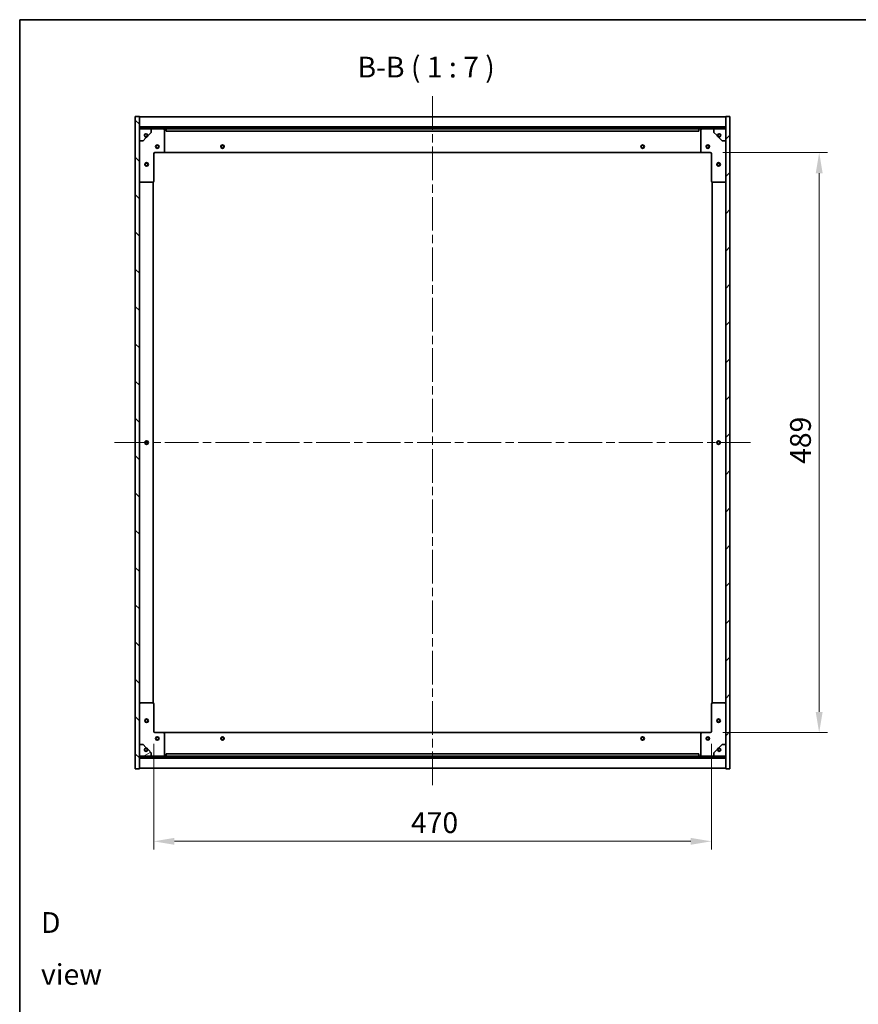
# Model space of a CAD drawing. Units: millimetres. Extents: x 0 to 12572, y 0 to 1967.
# Drawn here: x 1965 to 2672, y 1137 to 1967 of the extents above; entities that cross this region are included whole.
import ezdxf

# ---------------------------------------------------------------- set-up
doc = ezdxf.new("R2010")
doc.units = ezdxf.units.MM
doc.header["$LTSCALE"] = 5
doc.linetypes.add('CHAIN', pattern=[0.3543, 0.2362, -0.0295, 0.0591, -0.0295])
doc.layers.get('Defpoints').update_dxf_attribs({"lineweight": 25})
for name, color, linetype, lineweight in [('Border (ISO)', 7, 'Continuous', 35), ('Centerline (ISO)', 131, 'Continuous', 18), ('Dimension (ISO)', 7, 'Continuous', 18), ('Dimension (ISO) @ 1', 7, 'Continuous', 18), ('Hatch (ISO)', 1, 'Continuous', 18), ('Symbol (ISO)', 7, 'Continuous', 18), ('Visible (ISO)', 7, 'Continuous', 35)]:
    doc.layers.add(name, color=color, linetype=linetype, lineweight=lineweight)
doc.styles.add('Note Text (TK)', font='MS PGothic.ttf')
doc.dimstyles.new('Default - Method 1b (TK)', dxfattribs={"dimscale": 5, "dimtxt": 2.5, "dimasz": 2.5, "dimexe": 1, "dimexo": 1.5, "dimgap": 1, "dimtad": 1, "dimtoh": 1, "dimrnd": 1e-08, "dimdsep": 46, "dimtxsty": 'Note Text (TK)', "dimcen": 0.09, "dimdle": 5, "dimclrd": 100, "dimclre": 100, "dimclrt": 7, "dimadec": 1, "dimazin": 1, "dimtfac": 1, "dimtmove": 0, "dimatfit": 3, "dimfxl": 1, "dimtolj": 1, "dimlwd": -1, "dimlwe": -1, "dimarcsym": 0})
pattern_1 = [(45, (1863.5, -56), (-15.71545, 15.71545), [])]
pattern_2 = [(135.0002, (1863.5, -56), (-15.7154, -15.7155), [])]

# ---------------------------------------------------------------- blocks, each defined once
blk = doc.blocks.new('図面枠 tk図枠')
at = {"layer": 'Border (ISO)'}
for q in [(405.5, 289), (14.5, 8)]:
    blk.add_line((14.5, 289), q, dxfattribs=at)
blk = doc.blocks.new('*D60')
at = {"layer": 'Defpoints', "color": 0}
for p in [(2546.92, 1854.98), (2546.92, 1365.98), (2638.71, 1365.98)]:
    blk.add_point(p, dxfattribs=at)
at = {"layer": 'Dimension (ISO)', "color": 100}
for p, q in [((2557.42, 1854.98), (2645.71, 1854.98)), ((2638.71, 1837.48), (2638.71, 1383.48)), ((2557.42, 1365.98), (2645.71, 1365.98))]:
    blk.add_line(p, q, dxfattribs=at)
for points in [[(2635.79, 1837.48), (2641.63, 1837.48), (2638.71, 1854.98)], [(2635.79, 1383.48), (2641.63, 1383.48), (2638.71, 1365.98)]]:
    blk.add_solid(points, dxfattribs=at)
at = {"layer": 'Dimension (ISO)', "color": 7, "insert": (2622.96, 1592.53), "char_height": 17.5, "attachment_point": 4, "rotation": 90, "style": 'Note Text (TK)'}
blk.add_mtext('\\A1;489', dxfattribs=at)
blk = doc.blocks.new('*D61')
at = {"layer": 'Defpoints', "color": 0}
for p in [(2077.92, 1366.98), (2547.92, 1366.98), (2547.92, 1274.33)]:
    blk.add_point(p, dxfattribs=at)
at = {"layer": 'Dimension (ISO)', "color": 100}
for p, q in [((2077.92, 1356.48), (2077.92, 1267.33)), ((2547.92, 1356.48), (2547.92, 1267.33)), ((2095.42, 1274.33), (2530.42, 1274.33))]:
    blk.add_line(p, q, dxfattribs=at)
for points in [[(2095.42, 1277.24), (2095.42, 1271.41), (2077.92, 1274.33)], [(2530.42, 1277.24), (2530.42, 1271.41), (2547.92, 1274.33)]]:
    blk.add_solid(points, dxfattribs=at)
at = {"layer": 'Dimension (ISO)', "color": 7, "insert": (2294.73, 1290.08), "char_height": 17.5, "attachment_point": 4, "style": 'Note Text (TK)'}
blk.add_mtext('\\A1;470', dxfattribs=at)

msp = doc.modelspace()

# ---------------------------------------------------------------- hatches: boundary and pattern name
at = {"layer": 'Hatch (ISO)'}
h = msp.add_hatch(dxfattribs=at)
h.set_pattern_fill('ANSI31', color=256, scale=177.8, angle=90.0002105, style=0)
h.set_pattern_definition(pattern_2)
h.paths.add_polyline_path([(2062.4236, 1335.4811), (2065.9236, 1335.4811), (2065.9236, 1344.4311), (2065.9236, 1345.9311), (2065.9236, 1345.9811), (2065.9236, 1355.9811), (2065.9236, 1864.9811), (2065.9236, 1874.9811), (2065.9236, 1875.0311), (2065.9236, 1876.5311), (2065.9236, 1885.4811), (2062.4236, 1885.4811)])
h = msp.add_hatch(dxfattribs=at)
h.set_pattern_fill('ANSI31', color=256, scale=177.8, style=0)
h.set_pattern_definition(pattern_1)
h.paths.add_polyline_path([(2563.4236, 1885.4811), (2559.9236, 1885.4811), (2559.9236, 1876.5311), (2559.9236, 1875.0311), (2559.9236, 1874.9811), (2559.9236, 1864.9811), (2559.9236, 1355.9811), (2559.9236, 1345.9811), (2559.9236, 1345.9311), (2559.9236, 1344.4311), (2559.9236, 1335.4811), (2563.4236, 1335.4811)])
h = msp.add_hatch(dxfattribs=at)
h.set_pattern_fill('ANSI31', color=256, scale=177.8, angle=90.0002105, style=0)
h.set_pattern_definition(pattern_2)
h.paths.add_polyline_path([(2559.9236, 1875.0311), (2559.9236, 1876.5311), (2065.9236, 1876.5311), (2065.9236, 1875.0311)])
h = msp.add_hatch(dxfattribs=at)
h.set_pattern_fill('ANSI31', color=256, scale=177.8, angle=105.0002455, style=0)
h.set_pattern_definition([(150.0002, (1863.5, -56), (-11.11242, -19.24746), [])])
edge = h.paths.add_edge_path()
edge.add_line((2072.6736, 1869.5311), (2073.4736, 1869.5311))
edge.add_line((2073.4736, 1869.5311), (2075.9236, 1871.9811))
edge.add_line((2075.9236, 1871.9811), (2075.9236, 1874.9811))
edge.add_line((2075.9236, 1874.9811), (2065.9236, 1874.9811))
edge.add_line((2065.9236, 1874.9811), (2065.9236, 1864.9811))
edge.add_line((2065.9236, 1864.9811), (2068.9236, 1864.9811))
edge.add_line((2068.9236, 1864.9811), (2071.3736, 1867.4311))
edge.add_line((2071.3736, 1867.4311), (2071.3736, 1868.2311))
edge.add_ellipse((2071.3736, 1869.5311), major_axis=(0, -1.3), ratio=1, start_angle=90, end_angle=360, ccw=False)
h = msp.add_hatch(dxfattribs=at)
h.set_pattern_fill('ANSI31', color=256, scale=177.8, angle=14.9999778, style=0)
h.set_pattern_definition([(60, (1863.5, -56), (-19.2474, 11.1125), [])])
edge = h.paths.add_edge_path()
edge.add_line((2552.3736, 1869.5311), (2553.1736, 1869.5311))
edge.add_ellipse((2554.4736, 1869.5311), major_axis=(-1.3, 0), ratio=1, start_angle=90, end_angle=360, ccw=False)
edge.add_line((2554.4736, 1868.2311), (2554.4736, 1867.4311))
edge.add_line((2554.4736, 1867.4311), (2556.9236, 1864.9811))
edge.add_line((2556.9236, 1864.9811), (2559.9236, 1864.9811))
edge.add_line((2559.9236, 1864.9811), (2559.9236, 1874.9811))
edge.add_line((2559.9236, 1874.9811), (2549.9236, 1874.9811))
edge.add_line((2549.9236, 1874.9811), (2549.9236, 1871.9811))
edge.add_line((2549.9236, 1871.9811), (2552.3736, 1869.5311))
h = msp.add_hatch(dxfattribs=at)
h.set_pattern_fill('ANSI31', color=256, scale=177.8, angle=-14.9999778, style=0)
h.set_pattern_definition([(30, (1863.5, -56), (-11.1125, 19.2474), [])])
edge = h.paths.add_edge_path()
edge.add_line((2073.4736, 1351.4311), (2072.6736, 1351.4311))
edge.add_ellipse((2071.3736, 1351.4311), major_axis=(1.3, 0), ratio=1, start_angle=90, end_angle=360, ccw=False)
edge.add_line((2071.3736, 1352.7311), (2071.3736, 1353.5311))
edge.add_line((2071.3736, 1353.5311), (2068.9236, 1355.9811))
edge.add_line((2068.9236, 1355.9811), (2065.9236, 1355.9811))
edge.add_line((2065.9236, 1355.9811), (2065.9236, 1345.9811))
edge.add_line((2065.9236, 1345.9811), (2075.9236, 1345.9811))
edge.add_line((2075.9236, 1345.9811), (2075.9236, 1348.9811))
edge.add_line((2075.9236, 1348.9811), (2073.4736, 1351.4311))
h = msp.add_hatch(dxfattribs=at)
h.set_pattern_fill('ANSI31', color=256, scale=177.8, angle=75.0001754, style=0)
h.set_pattern_definition([(120.0002, (1863.5, -56), (-19.24738, -11.11256), [])])
edge = h.paths.add_edge_path()
edge.add_line((2553.1736, 1351.4311), (2552.3736, 1351.4311))
edge.add_line((2552.3736, 1351.4311), (2549.9236, 1348.9811))
edge.add_line((2549.9236, 1348.9811), (2549.9236, 1345.9811))
edge.add_line((2549.9236, 1345.9811), (2559.9236, 1345.9811))
edge.add_line((2559.9236, 1345.9811), (2559.9236, 1355.9811))
edge.add_line((2559.9236, 1355.9811), (2556.9236, 1355.9811))
edge.add_line((2556.9236, 1355.9811), (2554.4736, 1353.5311))
edge.add_line((2554.4736, 1353.5311), (2554.4736, 1352.7311))
edge.add_ellipse((2554.4736, 1351.4311), major_axis=(0, 1.3), ratio=1, start_angle=90, end_angle=360, ccw=False)
h = msp.add_hatch(dxfattribs=at)
h.set_pattern_fill('ANSI31', color=256, scale=177.8, style=0)
h.set_pattern_definition(pattern_1)
h.paths.add_polyline_path([(2559.9236, 1344.4311), (2559.9236, 1345.9311), (2065.9236, 1345.9311), (2065.9236, 1344.4311)])

# ---------------------------------------------------------------- linework, layer by layer
at = {"layer": 'Centerline (ISO)', "linetype": 'CHAIN', "ltscale": 23.990969}
for p, q in [((2312.9236, 1902.4811), (2312.9236, 1318.4811)), ((2044.9236, 1610.4811), (2580.9236, 1610.4811))]:
    msp.add_line(p, q, dxfattribs=at)
at = {"layer": 'Visible (ISO)'}
for p, q in [((2065.9236, 1885.4811), (2062.4236, 1885.4811)), ((2062.4236, 1885.4811), (2062.4236, 1335.4811)), ((2065.9236, 1335.4811), (2065.9236, 1885.4811)), ((2065.9236, 1884.9811), (2559.9236, 1884.9811)), ((2563.4236, 1885.4811), (2559.9236, 1885.4811)), ((2559.9236, 1885.4811), (2559.9236, 1335.4811)), ((2563.4236, 1335.4811), (2563.4236, 1885.4811)), ((2065.9236, 1876.5811), (2559.9236, 1876.5811)), ((2559.9236, 1876.5311), (2065.9236, 1876.5311)), ((2065.9236, 1876.5311), (2065.9236, 1875.0311)), ((2559.9236, 1875.0311), (2559.9236, 1876.5311)), ((2065.9236, 1875.0311), (2559.9236, 1875.0311)), ((2075.9236, 1874.9811), (2065.9236, 1874.9811)), ((2065.9236, 1874.9811), (2065.9236, 1864.9811)), ((2071.3736, 1867.4311), (2071.3736, 1868.2311)), ((2072.6736, 1869.5311), (2073.4736, 1869.5311)), ((2073.4736, 1869.5311), (2075.9236, 1871.9811)), ((2075.9236, 1874.9811), (2085.9236, 1874.9811)), ((2075.9236, 1871.9811), (2075.9236, 1874.9811)), ((2085.9236, 1874.9811), (2088.4236, 1874.9811)), ((2086.9236, 1873.9811), (2086.9236, 1855.9811)), ((2088.4236, 1874.9811), (2088.4236, 1872.9811)), ((2537.4236, 1874.9811), (2088.4236, 1874.9811)), ((2088.4236, 1872.9811), (2537.4236, 1872.9811)), ((2537.4236, 1872.9811), (2537.4236, 1874.9811)), ((2537.4236, 1874.9811), (2539.9236, 1874.9811)), ((2538.9236, 1855.9811), (2538.9236, 1873.9811)), ((2539.9236, 1874.9811), (2549.9236, 1874.9811)), ((2559.9236, 1874.9811), (2549.9236, 1874.9811)), ((2549.9236, 1874.9811), (2549.9236, 1871.9811)), ((2549.9236, 1871.9811), (2552.3736, 1869.5311)), ((2552.3736, 1869.5311), (2553.1736, 1869.5311)), ((2554.4736, 1868.2311), (2554.4736, 1867.4311)), ((2559.9236, 1864.9811), (2559.9236, 1874.9811)), ((2065.9236, 1864.9811), (2068.9236, 1864.9811)), ((2068.9236, 1864.9811), (2071.3736, 1867.4311)), ((2554.4736, 1867.4311), (2556.9236, 1864.9811)), ((2556.9236, 1864.9811), (2559.9236, 1864.9811)), ((2077.9236, 1853.9811), (2077.9236, 1830.9811)), ((2085.9236, 1854.9811), (2078.9236, 1854.9811)), ((2085.9236, 1854.9811), (2539.9236, 1854.9811)), ((2546.9236, 1854.9811), (2539.9236, 1854.9811)), ((2547.9236, 1830.9811), (2547.9236, 1853.9811)), ((2076.9236, 1829.9811), (2066.9236, 1829.9811)), ((2077.4236, 1390.8471), (2077.4236, 1830.115)), ((2548.4236, 1830.115), (2548.4236, 1390.8471)), ((2558.9236, 1829.9811), (2548.9236, 1829.9811)), ((2066.9236, 1390.9811), (2076.9236, 1390.9811)), ((2077.9236, 1389.9811), (2077.9236, 1366.9811)), ((2547.9236, 1366.9811), (2547.9236, 1389.9811)), ((2548.9236, 1390.9811), (2558.9236, 1390.9811)), ((2078.9236, 1365.9811), (2085.9236, 1365.9811)), ((2539.9236, 1365.9811), (2085.9236, 1365.9811)), ((2086.9236, 1364.9811), (2086.9236, 1346.9811)), ((2538.9236, 1346.9811), (2538.9236, 1364.9811)), ((2539.9236, 1365.9811), (2546.9236, 1365.9811)), ((2068.9236, 1355.9811), (2065.9236, 1355.9811)), ((2065.9236, 1355.9811), (2065.9236, 1345.9811)), ((2071.3736, 1353.5311), (2068.9236, 1355.9811)), ((2071.3736, 1352.7311), (2071.3736, 1353.5311)), ((2556.9236, 1355.9811), (2554.4736, 1353.5311)), ((2554.4736, 1353.5311), (2554.4736, 1352.7311)), ((2559.9236, 1355.9811), (2556.9236, 1355.9811)), ((2559.9236, 1345.9811), (2559.9236, 1355.9811)), ((2065.9236, 1345.9811), (2075.9236, 1345.9811)), ((2559.9236, 1345.9311), (2065.9236, 1345.9311)), ((2065.9236, 1345.9311), (2065.9236, 1344.4311)), ((2073.4736, 1351.4311), (2072.6736, 1351.4311)), ((2075.9236, 1348.9811), (2073.4736, 1351.4311)), ((2075.9236, 1345.9811), (2075.9236, 1348.9811)), ((2085.9236, 1345.9811), (2075.9236, 1345.9811)), ((2088.4236, 1345.9811), (2085.9236, 1345.9811)), ((2537.4236, 1347.9811), (2088.4236, 1347.9811)), ((2088.4236, 1347.9811), (2088.4236, 1345.9811)), ((2088.4236, 1345.9811), (2537.4236, 1345.9811)), ((2537.4236, 1345.9811), (2537.4236, 1347.9811)), ((2539.9236, 1345.9811), (2537.4236, 1345.9811)), ((2549.9236, 1345.9811), (2539.9236, 1345.9811)), ((2552.3736, 1351.4311), (2549.9236, 1348.9811)), ((2549.9236, 1348.9811), (2549.9236, 1345.9811)), ((2549.9236, 1345.9811), (2559.9236, 1345.9811)), ((2553.1736, 1351.4311), (2552.3736, 1351.4311)), ((2559.9236, 1344.4311), (2559.9236, 1345.9311)), ((2065.9236, 1344.4311), (2559.9236, 1344.4311)), ((2559.9236, 1344.3811), (2065.9236, 1344.3811)), ((2062.4236, 1335.4811), (2065.9236, 1335.4811)), ((2559.9236, 1335.9811), (2065.9236, 1335.9811)), ((2559.9236, 1335.4811), (2563.4236, 1335.4811))]:
    msp.add_line(p, q, dxfattribs=at)
for centre, radius in [((2071.3736, 1869.5311), 1.1933), ((2554.4736, 1869.5311), 1.1933), ((2080.9236, 1859.9811), 1.5), ((2080.9236, 1859.9811), 1.1933), ((2135.9236, 1859.9811), 1.5), ((2135.9236, 1859.9811), 1.1933), ((2489.9236, 1859.9811), 1.5), ((2489.9236, 1859.9811), 1.1933), ((2544.9236, 1859.9811), 1.5), ((2544.9236, 1859.9811), 1.1933), ((2071.9236, 1844.9811), 1.5), ((2071.9236, 1844.9811), 1.1933), ((2553.9236, 1844.9811), 1.5), ((2553.9236, 1844.9811), 1.1933), ((2071.9236, 1610.4811), 1.5), ((2071.9236, 1610.4811), 1.1933), ((2553.9236, 1610.4811), 1.5), ((2553.9236, 1610.4811), 1.1933), ((2071.9236, 1375.9811), 1.5), ((2071.9236, 1375.9811), 1.1933), ((2553.9236, 1375.9811), 1.5), ((2553.9236, 1375.9811), 1.1933), ((2080.9236, 1360.9811), 1.5), ((2080.9236, 1360.9811), 1.1933), ((2135.9236, 1360.9811), 1.5), ((2135.9236, 1360.9811), 1.1933), ((2489.9236, 1360.9811), 1.5), ((2489.9236, 1360.9811), 1.1933), ((2544.9236, 1360.9811), 1.5), ((2544.9236, 1360.9811), 1.1933), ((2071.3736, 1351.4311), 1.1933), ((2554.4736, 1351.4311), 1.1933)]:
    msp.add_circle(centre, radius, dxfattribs=at)
for centre, radius, start, end in [((2071.3736, 1869.5311), 1.3, 0, 270), ((2071.3736, 1869.5311), 1.5, 270, 0), ((2071.3736, 1869.5311), 1.6, 270, 0), ((2085.9236, 1873.9811), 1, 0, 90), ((2539.9236, 1873.9811), 1, 90, 180), ((2554.4736, 1869.5311), 1.6, 180, 270), ((2554.4736, 1869.5311), 1.5, 180, 270), ((2554.4736, 1869.5311), 1.3, 270, 180), ((2078.9236, 1853.9811), 1, 90, 180), ((2085.9236, 1855.9811), 1, 270, 0), ((2539.9236, 1855.9811), 1, 180, 270), ((2546.9236, 1853.9811), 1, 0, 90), ((2066.9236, 1830.9811), 1, 180, 270), ((2076.9236, 1830.9811), 1, 270, 0), ((2548.9236, 1830.9811), 1, 180, 270), ((2558.9236, 1830.9811), 1, 270, 0), ((2066.9236, 1389.9811), 1, 90, 180), ((2076.9236, 1389.9811), 1, 0, 90), ((2548.9236, 1389.9811), 1, 90, 180), ((2558.9236, 1389.9811), 1, 0, 90), ((2078.9236, 1366.9811), 1, 180, 270), ((2085.9236, 1364.9811), 1, 0, 90), ((2539.9236, 1364.9811), 1, 90, 180), ((2546.9236, 1366.9811), 1, 270, 0), ((2071.3736, 1351.4311), 1.6, 0, 90), ((2554.4736, 1351.4311), 1.6, 90, 180), ((2071.3736, 1351.4311), 1.3, 90, 0), ((2071.3736, 1351.4311), 1.5, 0, 90), ((2085.9236, 1346.9811), 1, 270, 0), ((2539.9236, 1346.9811), 1, 180, 270), ((2554.4736, 1351.4311), 1.5, 90, 180), ((2554.4736, 1351.4311), 1.3, 180, 90)]:
    msp.add_arc(centre, radius, start, end, dxfattribs=at)

# ---------------------------------------------------------------- block references
at = {"xscale": 7, "yscale": 7, "zscale": 7}
msp.add_blockref('図面枠 tk図枠', (1863.5, -56), dxfattribs=at)

# ---------------------------------------------------------------- texts
at = {"layer": 'Symbol (ISO)', "color": 7, "insert": (2249.6734, 1912.8265), "char_height": 17.5, "attachment_point": 7, "style": 'Note Text (TK)'}
msp.add_mtext('B-B ( 1 : 7 )', dxfattribs=at)
at = {"layer": 'Symbol (ISO)', "color": 7, "insert": (1982.9724, 1183.9862), "char_height": 17.5, "width": 73.070172, "attachment_point": 4, "line_spacing_factor": 1.5, "style": 'Note Text (TK)'}
msp.add_mtext('{\\fＭＳ Ｐゴシック|b0|i0;D view}', dxfattribs=at)

# ---------------------------------------------------------------- dimensions: what is measured, and where the dimension line sits
at = {"layer": 'Dimension (ISO) @ 1', "color": 100}
for base, p1, p2, angle, picture, middle in [((2638.7098, 1365.9811), (2546.9236, 1854.9811), (2546.9236, 1365.9811), 90, '*D60', (2638.7098, 1610.4811)), ((2547.9236, 1274.3268), (2077.9236, 1366.9811), (2547.9236, 1366.9811), 180, '*D61', (2312.9236, 1274.3268))]:
    dim = msp.add_linear_dim(base=base, p1=p1, p2=p2, angle=angle, dimstyle='Default - Method 1b (TK)', override={"dimscale": 1, "dimtxt": 17.5, "dimasz": 17.5, "dimexe": 7, "dimexo": 10.5, "dimgap": 7, "dimtoh": 0, "dimdec": 2, "dimcen": 0.63, "dimtol": 0, "dimlim": 0, "dimtp": 0, "dimtm": 0, "dimtdec": 2, "dimtix": 0, "dimtofl": 0, "dimtmove": 0, "dimatfit": 1}, dxfattribs=at)
    dim.commit()
    dim.dimension.update_dxf_attribs({"geometry": picture, "text_midpoint": middle, "dimtype": 128})

doc.saveas('drawing.dxf')
